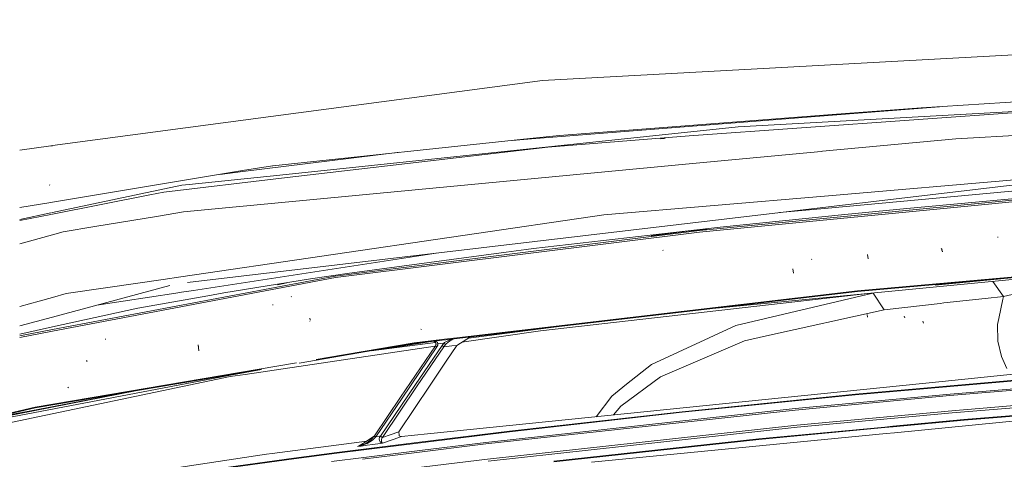
# Model space of a CAD drawing. Units: millimetres. Extents: x 757 to 9845, y -602 to 3649.
# Drawn here: x 1969 to 2204, y 2043 to 2148 of the extents above; entities that cross this region are included whole.
import ezdxf

# ---------------------------------------------------------------- set-up
doc = ezdxf.new("R2010")
doc.units = ezdxf.units.MM
doc.layers.add('1', color=7, linetype='Continuous', true_color=0xffffff)
doc.styles.add('blockfont', font='simplex.shx')
doc.dimstyles.get("Standard").update_dxf_attribs({"dimtxt": 0.18, "dimasz": 0.18, "dimexe": 0.18, "dimexo": 0.0625, "dimgap": 0.09, "dimtad": 0, "dimtih": 1, "dimtoh": 1, "dimdec": 4, "dimzin": 0, "dimdsep": 46, "dimtxsty": 'Standard', "dimcen": 0.09, "dimadec": 0, "dimazin": 0, "dimtfac": 1, "dimtdec": 4, "dimtofl": 0, "dimtmove": 0, "dimatfit": 3, "dimfxl": 1, "dimtolj": 1, "dimtzin": 0, "dimarcsym": 0})

# ---------------------------------------------------------------- blocks, each defined once
blk = doc.blocks.new('_U5')
at = {"layer": '1', "color": 18, "lineweight": 35}
for p, q in [((976.750161, 1255.371454), (976.750161, 3299.4944)), ((976.750161, 3297.4944), (2648.020914, 3297.4944)), ((4820, 3297.4944), (3148.729247, 3297.4944))]:
    blk.add_line(p, q, dxfattribs=at)
at = {"layer": '1', "color": 18, "lineweight": 13}
for p, q in [((2679.885497, 3222.4944), (2654.885497, 3222.4944)), ((2654.885497, 3222.4944), (2654.885497, 3128.7444)), ((2911.552164, 3222.4944), (2886.552164, 3222.4944)), ((2911.552164, 3128.7444), (2911.552164, 3222.4944)), ((2654.885497, 3128.7444), (2679.885497, 3128.7444)), ((2886.552164, 3128.7444), (2911.552164, 3128.7444))]:
    blk.add_line(p, q, dxfattribs=at)
at = {"layer": '1', "color": 18, "lineweight": 70}
for points in [[(976.750161, 3297.4944), (1026.750112, 3310.89186), (1026.75021, 3284.096941)], [(4820, 3297.4944), (4770.000049, 3284.096941), (4769.999951, 3310.89186)]]:
    blk.add_solid(points, dxfattribs=at)
at = {"layer": '1', "color": 18, "linetype": 'Continuous', "lineweight": 13, "char_height": 50, "attachment_point": 7, "line_spacing_factor": 0.903614, "style": 'blockfont'}
for s, insert in [('\\W1.2899;151.3', (2652.170914, 3258.598567)), ('\\W1.1047;BBC', (2991.441747, 3258.598567)), ('\\W1.1591;3843', (2679.410497, 3136.723567))]:
    blk.add_mtext(s, dxfattribs=dict(at, insert=insert))

msp = doc.modelspace()

# ---------------------------------------------------------------- linework, layer by layer
at = {"layer": '1', "color": 18, "linetype": 'Continuous', "lineweight": 13}
for p, q in [((2236.091163, 2140.917304), (2120.216872, 2134.598496)), ((2029.160764, 2124.549392), (2093.861844, 2133.161309)), ((2093.861844, 2133.161309), (2120.216872, 2134.598496)), ((2236.019637, 2129.880669), (2184.003379, 2126.640084)), ((2224.932219, 2126.801017), (2128.767039, 2119.950059)), ((2224.932219, 2126.801017), (2140.4269, 2122.080329)), ((2162.838246, 2125.022652), (2184.003379, 2126.640084)), ((2188.329528, 2126.909601), (2162.85422, 2124.896529)), ((2029.160764, 2124.549392), (1977.205399, 2117.633837)), ((2162.85422, 2124.896529), (2092.253418, 2119.317697)), ((2162.838246, 2125.022652), (2097.864654, 2120.057586)), ((2287.639167, 2124.48025), (2192.207124, 2119.297507)), ((2031.324412, 2110.640052), (2140.4269, 2122.080329)), ((2090.831649, 2119.316103), (2029.694344, 2112.870458)), ((2092.220332, 2119.315082), (2086.637976, 2118.873968)), ((2097.864654, 2120.057586), (2090.858575, 2119.318942)), ((2095.128324, 2117.270949), (2128.767039, 2119.950059)), ((2121.908796, 2119.237287), (2123.024215, 2119.319186)), ((2160.514934, 2116.291351), (2192.207124, 2119.297507)), ((1976.825813, 2117.583312), (1969.418097, 2116.597303)), ((1977.194085, 2117.632331), (1976.831996, 2117.584135)), ((2031.735684, 2109.865668), (2095.128324, 2117.270949)), ((2027.034308, 2112.015965), (2059.906169, 2116.05566)), ((2160.187509, 2116.260293), (2130.401875, 2113.434794)), ((2160.187509, 2116.260293), (2160.51116, 2116.290993)), ((2130.401875, 2113.434794), (2008.423831, 2101.864102)), ((2022.474553, 2111.68504), (2029.554631, 2112.855914)), ((2022.486951, 2111.457112), (2027.034308, 2112.015965)), ((2029.554631, 2112.855914), (2029.694344, 2112.870458)), ((1977.219844, 2104.201052), (2022.474553, 2111.68504)), ((2031.735684, 2109.865668), (2003.726508, 2106.593612)), ((2009.346034, 2085.062745), (2215.406205, 2109.404805)), ((2031.324412, 2110.640052), (2009.781863, 2108.381036)), ((2022.486951, 2111.457112), (2017.072907, 2110.791744)), ((2160.953309, 2105.644229), (2215.183045, 2110.296729)), ((1976.57993, 2108.211043), (1976.522233, 2108.348611)), ((2008.007552, 2108.195069), (1977.220012, 2101.738474)), ((2009.781863, 2108.381036), (2008.007552, 2108.195069)), ((2161.846187, 2102.773669), (2215.724256, 2107.728484)), ((1977.22004, 2101.339061), (2000.341441, 2105.922463)), ((2003.726508, 2106.593612), (2000.341441, 2105.922463)), ((2160.953309, 2105.644229), (2108.464744, 2101.140979)), ((2131.185796, 2097.474578), (2223.404195, 2106.415513)), ((2223.422553, 2106.016877), (2131.21083, 2097.078564)), ((2180.537726, 2102.699759), (2225.154664, 2106.793883)), ((1969.420879, 2102.9113), (1976.821721, 2104.135213)), ((1976.822409, 2104.135326), (1977.197712, 2104.197392)), ((2150.225647, 2101.704971), (2161.846187, 2102.773669)), ((2180.537726, 2102.699759), (2165.851142, 2101.217988)), ((1976.829581, 2101.656595), (1969.421449, 2100.103002)), ((1969.421512, 2099.793143), (1976.833721, 2101.26248)), ((1977.198377, 2101.733937), (1976.958764, 2101.683687)), ((1976.959466, 2101.287407), (1977.198484, 2101.334788)), ((1987.276103, 2098.366979), (2002.465989, 2100.878957)), ((2008.423831, 2101.864102), (2002.465989, 2100.878957)), ((2007.782247, 2086.411002), (2108.464744, 2101.140979)), ((2136.174943, 2098.223689), (2165.851142, 2101.217988)), ((1987.276103, 2098.366979), (1979.728009, 2097.118619)), ((2136.174943, 2098.223689), (2091.730859, 2093.147042)), ((2128.248479, 2097.324374), (2133.050071, 2097.754495)), ((1969.422635, 2094.269519), (1977.199811, 2096.419655)), ((1977.220375, 2096.42534), (1979.728009, 2097.118619)), ((2069.376494, 2089.332106), (2131.21083, 2097.078564)), ((2131.185796, 2097.474578), (2084.708001, 2091.651681)), ((2128.248479, 2097.324374), (2119.697313, 2096.214487)), ((2202.293422, 2095.827821), (2202.13845, 2095.861438)), ((2202.293422, 2095.827821), (2202.13845, 2095.861438)), ((2091.730859, 2093.147042), (2089.940574, 2092.908147)), ((2188.949134, 2092.947486), (2188.756015, 2093.149426)), ((2068.512404, 2092.052118), (2010.771777, 2083.190444)), ((2044.51945, 2086.616996), (2084.708001, 2091.651681)), ((2085.178878, 2092.273), (2047.389056, 2087.232592)), ((2089.940574, 2092.908147), (2085.178878, 2092.273)), ((2122.585084, 2092.675212), (2122.523095, 2092.800858)), ((2157.999303, 2090.584042), (2157.901551, 2090.624812)), ((2171.40558, 2090.705874), (2171.190764, 2091.742995)), ((2189.08694, 2092.420581), (2188.89692, 2092.806342)), ((2189.039494, 2092.379096), (2188.898828, 2092.674735)), ((2044.559266, 2086.223128), (2069.376494, 2089.332106)), ((2153.621222, 2087.317231), (2153.409984, 2088.358405)), ((2153.621222, 2087.317231), (2153.409984, 2088.358405)), ((2044.51945, 2086.616996), (1977.221916, 2073.861639)), ((2044.559266, 2086.223128), (1977.221943, 2073.456648)), ((2007.782247, 2086.411002), (2003.537919, 2085.79016)), ((2047.389056, 2087.232592), (2038.591411, 2085.916283)), ((2212.16252, 2086.409572), (2131.885777, 2078.621595)), ((2223.249223, 2087.886098), (2168.796803, 2083.120826)), ((2168.840672, 2082.967284), (2223.291423, 2087.725165)), ((2187.304876, 2084.434421), (2205.374793, 2086.159619)), ((1977.221713, 2076.83452), (2005.14796, 2084.322694)), ((1989.830043, 2083.784583), (1980.48475, 2082.417491)), ((1989.830043, 2083.784583), (2003.537919, 2085.79016)), ((2038.591411, 2085.916283), (2018.027093, 2082.608941)), ((2030.787762, 2084.539515), (2032.960917, 2084.956649)), ((2201.06069, 2085.332537), (2203.607585, 2081.738236)), ((1974.039142, 2080.633809), (1977.203836, 2081.509569)), ((1977.221393, 2081.514428), (1980.48475, 2082.417491)), ((1987.747168, 2079.656827), (2006.58324, 2082.547667)), ((2014.21931, 2081.931832), (1997.530009, 2078.964951)), ((2006.58324, 2082.547667), (2007.954862, 2082.758191)), ((2007.954862, 2082.758191), (2010.771777, 2083.190444)), ((2014.21931, 2081.931832), (2018.027093, 2082.608941)), ((2034.105327, 2081.657651), (2033.997085, 2081.77996)), ((2168.840672, 2082.967284), (2070.095451, 2071.355398)), ((2168.796803, 2083.120826), (2073.493784, 2071.916384)), ((2171.995673, 2082.512821), (2093.346145, 2073.605063)), ((2172.502382, 2082.561979), (2139.87353, 2074.809554)), ((2172.574317, 2082.568957), (2175.175693, 2078.597548)), ((2189.417865, 2080.217841), (2199.201848, 2081.266167)), ((2199.201848, 2081.266167), (2203.607585, 2081.738236)), ((2203.607585, 2081.738236), (2203.41542, 2081.097606)), ((2203.607585, 2081.738236), (2208.417441, 2082.875731)), ((1969.425665, 2079.35713), (1974.029149, 2080.631044)), ((1977.221872, 2074.498466), (1997.530009, 2078.964951)), ((2029.668595, 2079.649928), (2029.650237, 2079.810622)), ((2175.175693, 2078.597548), (2188.469895, 2080.109993)), ((2188.470611, 2080.110075), (2189.417865, 2080.217841)), ((2202.477539, 2076.541828), (2203.41542, 2081.097606)), ((1969.426602, 2074.744331), (1977.208245, 2076.830909)), ((2147.170331, 2072.386506), (2175.175693, 2078.597548)), ((2171.238448, 2076.801541), (2171.165969, 2077.439072)), ((2180.12264, 2076.698544), (2179.921414, 2077.046874)), ((1969.427001, 2072.784095), (1977.216106, 2074.497198)), ((2038.61716, 2076.287272), (2038.421418, 2076.539758)), ((2038.563754, 2075.89269), (2038.472917, 2075.932744)), ((2097.765145, 2074.609199), (2076.217725, 2071.815368)), ((2139.87353, 2074.809554), (2119.778659, 2065.532687)), ((2184.558894, 2075.356486), (2184.384849, 2075.862172)), ((2202.168729, 2075.041774), (2202.476551, 2076.537028)), ((2202.168729, 2075.041774), (2202.210214, 2071.147683)), ((1977.218249, 2073.860944), (1969.427082, 2072.384231)), ((1977.219612, 2073.456206), (1969.427164, 2071.978836)), ((2065.066602, 2073.872807), (2064.884927, 2073.944333)), ((2065.066602, 2073.872807), (2064.884927, 2073.944333)), ((2073.4929, 2071.91628), (2071.871243, 2071.725627)), ((2076.731717, 2072.135786), (2073.47038, 2070.102694)), ((2093.346145, 2073.605063), (2074.648611, 2070.837194)), ((2147.170331, 2072.386506), (2141.936089, 2071.225646)), ((1989.897754, 2071.612122), (1989.775922, 2071.627143)), ((2011.981275, 2069.711211), (2011.879708, 2070.227864)), ((2012.08141, 2068.8324), (2011.879708, 2070.227864)), ((2012.08141, 2068.8324), (2011.879708, 2070.227864)), ((2068.289451, 2069.895823), (2023.078706, 2063.203099)), ((2063.303019, 2070.718291), (2042.77065, 2067.229512)), ((2068.35939, 2070.796458), (2053.035556, 2068.809575)), ((2063.35571, 2070.562842), (2053.777482, 2068.935635)), ((2056.244876, 2069.314721), (2067.927166, 2071.089685)), ((2060.026671, 2057.793143), (2068.349626, 2069.983962)), ((2060.406472, 2057.577374), (2068.73038, 2069.769862)), ((2071.857494, 2071.724011), (2063.303019, 2070.718291)), ((2068.650106, 2071.185434), (2063.35571, 2070.562842)), ((2063.35571, 2070.562842), (2067.503001, 2071.137431)), ((2063.596751, 2060.830834), (2069.939162, 2070.095542)), ((2070.378329, 2069.757464), (2064.039256, 2060.497287)), ((2067.503001, 2071.137431), (2068.659331, 2071.296218)), ((2067.503001, 2071.137431), (2067.508246, 2071.138146)), ((2067.503001, 2071.137431), (2067.506339, 2071.137908)), ((2067.636039, 2071.146014), (2067.506339, 2071.137908)), ((2067.506339, 2071.137908), (2067.508246, 2071.138146)), ((2067.508246, 2071.138146), (2067.706849, 2071.156266)), ((2067.706849, 2071.156266), (2068.271424, 2071.11192)), ((2067.892657, 2071.096362), (2068.009402, 2071.073773)), ((2068.009402, 2071.073773), (2068.253304, 2070.923331)), ((2068.253304, 2070.923331), (2068.359162, 2070.796731)), ((2068.632867, 2070.978406), (2068.271424, 2071.11192)), ((2068.349626, 2069.983962), (2068.459775, 2070.21642)), ((2068.349626, 2069.983962), (2068.73038, 2069.769862)), ((2068.39421, 2070.754769), (2068.359162, 2070.796731)), ((2068.465497, 2070.589068), (2068.39421, 2070.754769)), ((2068.488147, 2070.406916), (2068.459775, 2070.21642)), ((2068.465497, 2070.589068), (2068.488147, 2070.406916)), ((2068.488147, 2070.406916), (2068.954255, 2070.474389)), ((2068.744685, 2070.890429), (2068.632867, 2070.978406)), ((2069.973005, 2071.340999), (2068.681849, 2071.189166)), ((2068.73038, 2069.769862), (2068.909909, 2070.157054)), ((2068.835761, 2070.818665), (2068.744685, 2070.890429)), ((2068.932797, 2070.656779), (2068.835761, 2070.818665)), ((2068.909909, 2070.157054), (2068.954255, 2070.474389)), ((2068.954255, 2070.474389), (2068.932797, 2070.656779)), ((2068.954255, 2070.474389), (2070.390012, 2070.670131)), ((2070.390012, 2070.670131), (2069.939162, 2070.095542)), ((2070.378329, 2069.757464), (2069.939162, 2070.095542)), ((2070.792224, 2070.280078), (2070.378329, 2069.757464)), ((2072.233226, 2069.96465), (2070.378329, 2069.757464)), ((2070.52901, 2070.756677), (2070.390012, 2070.670131)), ((2070.390012, 2070.670131), (2070.792224, 2070.280078)), ((2071.131494, 2071.132186), (2070.52901, 2070.756677)), ((2071.4381, 2070.914986), (2070.792224, 2070.280078)), ((2073.47038, 2070.102694), (2070.91644, 2066.324714)), ((2071.131494, 2071.132186), (2071.926619, 2071.482661)), ((2071.4381, 2070.914986), (2072.467114, 2071.598294)), ((2071.926619, 2071.482661), (2072.199622, 2071.602837)), ((2072.233226, 2069.96465), (2073.47038, 2070.102694)), ((2072.467114, 2071.598294), (2072.654379, 2071.656314)), ((2141.936089, 2071.225646), (2121.924903, 2062.593463)), ((2202.210214, 2071.147683), (2203.101899, 2067.48009)), ((2035.909326, 2065.899661), (2053.777482, 2068.935635)), ((2042.77065, 2067.229512), (2039.984001, 2066.75602)), ((2053.777482, 2068.935635), (2056.244876, 2069.314721)), ((2203.101899, 2067.48009), (2204.366233, 2064.643147)), ((2035.281841, 2065.957055), (1973.055627, 2055.383923)), ((1985.479619, 2066.241029), (1985.314872, 2066.495898)), ((2067.098405, 2060.676577), (2070.91644, 2066.324714)), ((2119.778659, 2065.532687), (2113.875176, 2060.848)), ((2019.528415, 2062.677625), (1954.544808, 2049.132111)), ((2019.192483, 2062.906983), (1956.05519, 2050.937894)), ((1973.118331, 2055.230859), (2026.939965, 2064.375679)), ((2019.192483, 2062.906983), (2026.939965, 2064.375679)), ((2023.078706, 2063.203099), (2019.528415, 2062.677625)), ((2121.924903, 2062.593463), (2112.49664, 2055.682423)), ((2212.16252, 2063.921454), (2188.98592, 2061.551747)), ((1981.051948, 2060.018781), (1980.866696, 2060.15611)), ((2063.596751, 2060.830834), (2055.278804, 2048.520091)), ((2055.725362, 2048.192742), (2064.039256, 2060.497287)), ((2059.646394, 2049.556258), (2067.098405, 2060.676577)), ((2188.985894, 2061.551745), (2066.509988, 2049.029115)), ((2113.875176, 2060.848), (2110.325601, 2058.031323)), ((2209.573056, 2061.997416), (2168.311622, 2058.351996)), ((2209.590222, 2062.136414), (2168.327596, 2058.490756)), ((2227.75438, 2061.196092), (2190.8448, 2058.174851)), ((2227.762486, 2061.559203), (2190.849091, 2058.537724)), ((1965.020205, 2053.000453), (1996.984874, 2059.286017)), ((1997.289892, 2059.337843), (1972.016599, 2054.546597)), ((2110.325601, 2058.031323), (2106.627741, 2053.130981)), ((2168.311622, 2058.351996), (2127.105739, 2054.195645)), ((2168.327596, 2058.490756), (2127.120759, 2054.334405)), ((2190.8448, 2058.174851), (2153.976943, 2054.731133)), ((2190.849091, 2058.537724), (2153.977897, 2055.093768)), ((2053.823974, 2048.588517), (2060.026671, 2057.793143)), ((2054.202821, 2048.371795), (2060.406472, 2057.577374)), ((2112.49664, 2055.682423), (2110.728487, 2053.550264)), ((2228.154923, 2057.592156), (2191.246535, 2054.572823)), ((2228.236463, 2057.076934), (2191.334512, 2054.058316)), ((2237.663424, 2055.899815), (2194.175984, 2052.460435)), ((2237.595409, 2055.767263), (2194.216039, 2052.336457)), ((1973.055627, 2055.383923), (1952.411677, 2050.59624)), ((1961.851279, 2052.619383), (1972.016599, 2054.546597)), ((1973.118331, 2055.230859), (1962.41739, 2052.75059)), ((2080.373551, 2047.026399), (2153.977897, 2055.093768)), ((2153.976943, 2054.731133), (2080.37832, 2046.664479)), ((2127.105739, 2054.195645), (2085.960891, 2049.558642)), ((2127.120759, 2054.334405), (2085.975196, 2049.697402)), ((2191.246535, 2054.572823), (2154.379632, 2051.130298)), ((2191.334512, 2054.058316), (2154.474046, 2050.616505)), ((2154.379632, 2051.130298), (2080.782916, 2043.065312)), ((2177.276313, 2050.863587), (2175.329462, 2050.679629)), ((2194.175984, 2052.460435), (2177.276501, 2050.863605)), ((2194.216039, 2052.336457), (2177.305399, 2050.738503)), ((2177.629477, 2049.335531), (2212.16252, 2052.690032)), ((2051.201131, 2046.808961), (2053.74911, 2048.477414)), ((2053.095128, 2047.694924), (2053.74911, 2048.477414)), ((2053.74911, 2048.477414), (2053.823974, 2048.588517)), ((2053.74911, 2048.477414), (2054.125812, 2048.28048)), ((2053.823974, 2048.588517), (2054.202821, 2048.371795)), ((2054.202821, 2048.371795), (2055.051114, 2048.481229)), ((2055.27189, 2048.509839), (2055.051114, 2048.481229)), ((2055.27189, 2048.509839), (2055.084493, 2048.196795)), ((2055.27189, 2048.509839), (2055.278804, 2048.520091)), ((2055.27189, 2048.509839), (2055.720832, 2048.186543)), ((2055.725362, 2048.192742), (2055.278804, 2048.520091)), ((2057.626273, 2048.854115), (2055.725362, 2048.192742)), ((2057.626273, 2048.854115), (2059.646394, 2049.556258)), ((2059.712197, 2048.756841), (2059.646394, 2049.556258)), ((2059.725787, 2048.589948), (2059.712197, 2048.756841)), ((2060.155656, 2048.393252), (2059.725787, 2048.589948)), ((2066.509988, 2049.029115), (2060.317542, 2048.396113)), ((2063.952949, 2046.970132), (2085.975196, 2049.697402)), ((2065.466668, 2047.020676), (2085.960891, 2049.558642)), ((2154.474046, 2050.616505), (2080.889966, 2042.552712)), ((2105.515983, 2042.330506), (2175.683169, 2049.146468)), ((2175.329251, 2050.679609), (2145.316388, 2047.843697)), ((2175.358132, 2050.554498), (2145.358588, 2047.71972)), ((2177.305195, 2050.738483), (2175.358371, 2050.55452)), ((2175.68372, 2049.146522), (2177.629101, 2049.335494)), ((2029.517676, 2044.408086), (2052.022955, 2047.347103)), ((2065.466668, 2047.020676), (2044.881608, 2044.471267)), ((2063.952949, 2046.970132), (2044.895436, 2044.610026)), ((2049.820687, 2046.040538), (2050.723817, 2046.158793)), ((2050.013329, 2046.147826), (2049.820687, 2046.040538)), ((2049.83237, 2046.042683), (2051.433351, 2046.592715)), ((2049.833562, 2046.042683), (2050.7293, 2046.310904)), ((2051.201131, 2046.808961), (2050.013329, 2046.147826)), ((2050.723817, 2046.158793), (2052.080895, 2046.336177)), ((2051.874663, 2046.65375), (2050.7293, 2046.310904)), ((2051.433351, 2046.592715), (2051.711347, 2046.688083)), ((2053.095128, 2047.694924), (2051.711347, 2046.688083)), ((2052.085425, 2046.781304), (2051.874663, 2046.65375)), ((2052.080895, 2046.336177), (2053.437974, 2046.513083)), ((2052.085425, 2046.781304), (2053.395059, 2047.573808)), ((2053.395535, 2047.574046), (2053.395059, 2047.573808)), ((2053.395535, 2047.574046), (2054.125812, 2048.28048)), ((2053.437974, 2046.513083), (2055.170323, 2046.73815)), ((2054.125812, 2048.28048), (2054.202821, 2048.371795)), ((2054.995086, 2047.838452), (2055.076148, 2048.182729)), ((2054.995086, 2047.838452), (2055.019166, 2047.509435)), ((2055.019166, 2047.509435), (2055.179145, 2047.149423)), ((2055.076148, 2048.182729), (2055.084493, 2048.196795)), ((2055.170323, 2046.73815), (2055.774476, 2046.81659)), ((2055.179145, 2047.149423), (2055.179622, 2047.148946)), ((2055.490758, 2046.882155), (2055.179622, 2047.148946)), ((2055.770661, 2046.81659), (2055.490758, 2046.882155)), ((2055.522944, 2047.674897), (2055.51007, 2047.417167)), ((2055.51007, 2047.417167), (2055.524852, 2047.325614)), ((2055.590655, 2047.939303), (2055.522944, 2047.674897)), ((2055.557515, 2047.126296), (2055.524852, 2047.325614)), ((2055.557515, 2047.126296), (2055.670764, 2046.893838)), ((2055.590655, 2047.939303), (2055.720832, 2048.186543)), ((2055.670764, 2046.893838), (2055.773045, 2046.816829)), ((2055.720832, 2048.186543), (2055.725362, 2048.192742)), ((2055.774476, 2046.81659), (2055.770661, 2046.81659)), ((2055.774476, 2046.81659), (2055.773045, 2046.816829)), ((2055.774476, 2046.81659), (2058.340098, 2047.708991)), ((2058.340098, 2047.708991), (2060.317542, 2048.396113)), ((2060.317542, 2048.396113), (2060.155656, 2048.393252)), ((2062.682416, 2044.457677), (2080.37832, 2046.664479)), ((2080.373551, 2047.026399), (2065.318372, 2045.149091)), ((2096.538808, 2042.532208), (2145.316388, 2047.843697)), ((2096.583631, 2042.408707), (2145.358588, 2047.71972)), ((2028.139378, 2044.22808), (1965.035226, 2034.70135)), ((2029.517676, 2044.408086), (2028.139378, 2044.22808)), ((2044.881608, 2044.471267), (2034.622695, 2043.132546)), ((2044.895436, 2044.610026), (2034.636523, 2043.271306)), ((2049.820687, 2046.040538), (2049.83237, 2046.042683)), ((2049.820687, 2046.040538), (2049.833562, 2046.042683)), ((2062.682416, 2044.457677), (2051.018322, 2043.003045)), ((2065.318372, 2045.149091), (2051.295276, 2043.400158)), ((2034.622695, 2043.132546), (1993.628528, 2037.523511)), ((2034.636523, 2043.271306), (1993.642356, 2037.66227)), ((2051.294635, 2043.400078), (2043.651607, 2042.446854)), ((2063.065793, 2040.855887), (2080.782916, 2043.065312))]:
    msp.add_line(p, q, dxfattribs=at)

# ---------------------------------------------------------------- dimensions: what is measured, and where the dimension line sits
dim = msp.add_linear_dim(base=(4820, 3297.4944), p1=(976.750161, 1255.371454), p2=(4820, 3445), text='<>\\P[\\C18;\\H50.00;\\Fsimplex.shx;3843\\Fsimplex.shx;\\H50.00;\\C18; ]\\C18;\\H50.00;\\Fsimplex.shx;BBC\\Fsimplex.shx;\\H50.00;\\C18;', dimstyle='Standard', override={"dimtxt": 50, "dimasz": 50, "dimexe": 2, "dimexo": 0, "dimgap": 1.5, "dimtih": 1, "dimtoh": 1, "dimdec": 1, "dimlfac": 0.03937, "dimzin": 8, "dimdsep": 44, "dimlunit": 2, "dimtxsty": 'blockfont', "dimsah": 1, "dimse1": 0, "dimse2": 0, "dimsd1": 0, "dimsd2": 0, "dimclrd": 18, "dimclre": 18, "dimclrt": 18, "dimtol": 0, "dimtm": -0.1, "dimtfac": 1, "dimtdec": 2, "dimtofl": 1, "dimtmove": 0, "dimtzin": 8, "dimlwd": 35, "dimlwe": 35}, dxfattribs=at)
dim.commit()
dim.dimension.update_dxf_attribs({"geometry": '_U5', "text_midpoint": (2898.375081, 3297.4944), "dimtype": 160})

doc.saveas('drawing.dxf')
